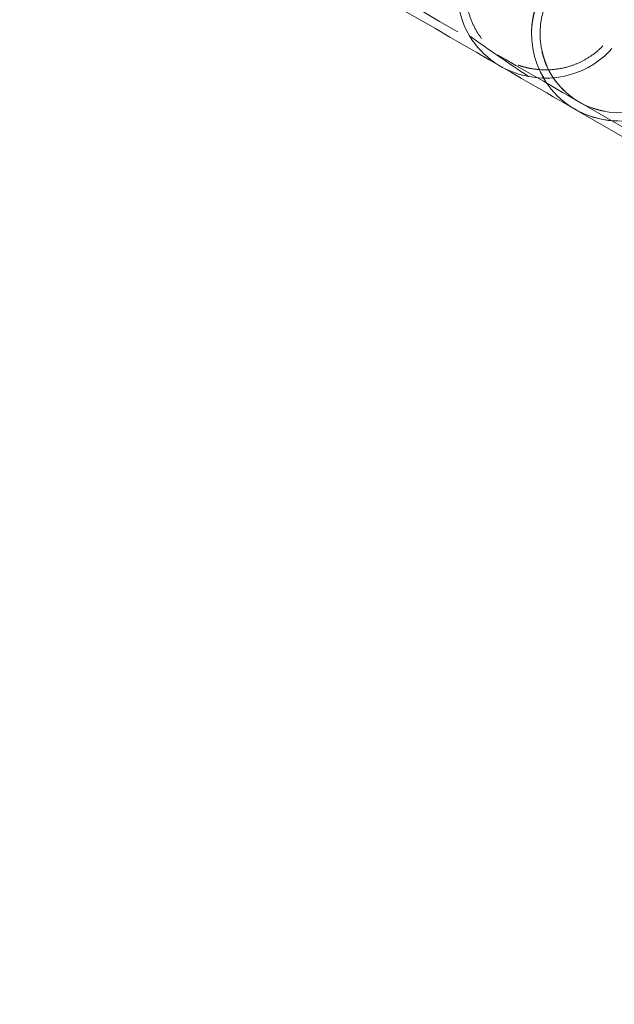
# Model space of a CAD drawing. Units: millimetres. Extents: x 384 to 612, y 93 to 343.
# Drawn here: x 526 to 534, y 196 to 210 of the extents above; entities that cross this region are included whole.
import ezdxf

# ---------------------------------------------------------------- set-up
doc = ezdxf.new("R2010")
doc.units = ezdxf.units.MM
doc.linetypes.add('HIDDEN', pattern=[1.905, 1.27, -0.635])
doc.layers.get('0').update_dxf_attribs({"lineweight": 60})

msp = doc.modelspace()

# ---------------------------------------------------------------- linework, layer by layer
at = {"color": 7, "linetype": 'HIDDEN', "lineweight": 0}
msp.add_line((533.256, 208.62), (554.848, 196.154), dxfattribs=at)
at = {"color": 7, "linetype": 'Continuous', "lineweight": 15}
msp.add_line((533.198, 208.52), (540.599, 204.247), dxfattribs=at)
at = {"color": 7, "linetype": 'HIDDEN', "lineweight": 0, "flags": 128}
msp.add_lwpolyline([(525.526, 213.084), (525.84, 212.902), (526.154, 212.721), (526.466, 212.541), (526.776, 212.362), (527.084, 212.184), (527.389, 212.007), (527.691, 211.833), (527.99, 211.661), (528.284, 211.491), (528.573, 211.324), (528.857, 211.16), (529.136, 210.999), (529.408, 210.842), (529.675, 210.688), (529.934, 210.538), (530.186, 210.393), (530.43, 210.252), (530.667, 210.115), (530.895, 209.984), (531.114, 209.857), (531.324, 209.736), (531.525, 209.62), (531.716, 209.51), (531.897, 209.405), (532.068, 209.306), (532.228, 209.214), (532.377, 209.128), (532.515, 209.048), (532.642, 208.975), (532.758, 208.908), (532.861, 208.848), (532.953, 208.795), (533.033, 208.749), (533.101, 208.71), (533.157, 208.678), (533.2, 208.653), (533.231, 208.635), (533.25, 208.624), (533.256, 208.62)], dxfattribs=at)
at = {"color": 7, "linetype": 'Continuous', "lineweight": 15, "flags": 128}
msp.add_lwpolyline([(530.837, 209.883), (531.056, 209.757), (531.266, 209.635), (531.467, 209.519), (531.658, 209.409), (531.839, 209.305), (532.01, 209.206), (532.17, 209.114), (532.319, 209.027), (532.457, 208.948), (532.584, 208.874), (532.7, 208.808), (532.803, 208.748), (532.895, 208.695), (532.975, 208.649), (533.043, 208.609), (533.099, 208.577), (533.142, 208.552), (533.173, 208.534), (533.192, 208.524), (533.198, 208.52)], dxfattribs=at)
at = {"color": 7, "linetype": 'HIDDEN', "lineweight": 0}
for radius in [1.206, 1.09]:
    msp.add_circle((533.798, 209.566), radius, dxfattribs=at)
for centre, radius, start, end in [((533.801, 209.564), 1.206, 60, 240), ((533.801, 209.564), 1.09, 60, 240), ((533.801, 209.564), 1.09, 240, 60), ((532.767, 210.16), 1.205, 211.1949, 259.832)]:
    msp.add_arc(centre, radius, start, end, dxfattribs=at)
at = {"color": 7, "linetype": 'Continuous', "lineweight": 15}
msp.add_arc((533.801, 209.564), 1.206, 240, 60, dxfattribs=at)
at = {"color": 7, "linetype": 'HIDDEN', "lineweight": 0}
for centre, major_axis, ratio, start_param, end_param in [((532.755, 210.169), (0.603, 1.044), 0.974597, 0.502533, 2.639059), ((532.755, 210.169), (1.081, -0.624), 0.966176, 5.058372, 7.507998), ((535.16, 208.78), (6.012, -3.471), 0.173725, 4.209856, 4.366406)]:
    msp.add_ellipse(centre, major_axis=major_axis, ratio=ratio, start_param=start_param, end_param=end_param, dxfattribs=at)
msp.add_open_spline([(531.838, 210.698), (531.866, 210.742), (531.922, 210.832), (532.029, 210.947), (532.147, 211.046), (532.278, 211.127), (532.418, 211.189), (532.576, 211.233), (532.748, 211.253), (532.902, 211.245), (533.027, 211.221), (533.116, 211.195), (533.2, 211.163), (533.277, 211.126), (533.351, 211.083), (533.431, 211.028), (533.514, 210.959), (533.622, 210.848), (533.73, 210.698), (533.815, 210.514), (533.864, 210.328), (533.88, 210.165), (533.872, 210.009), (533.847, 209.874), (533.806, 209.746), (533.752, 209.629), (533.684, 209.519), (533.604, 209.42), (533.516, 209.333), (533.407, 209.249), (533.275, 209.172), (533.101, 209.104), (532.901, 209.064), (532.717, 209.064), (532.567, 209.086), (532.462, 209.112), (532.363, 209.147), (532.279, 209.185), (532.201, 209.229), (532.132, 209.274), (532.067, 209.324), (531.992, 209.393), (531.911, 209.484), (531.822, 209.616), (531.746, 209.778), (531.699, 209.961), (531.684, 210.142), (531.697, 210.312), (531.738, 210.485), (531.79, 210.613), (531.829, 210.683), (531.838, 210.698)], degree=3, knots=[0, 0, 0, 0, 0.020752, 0.042182, 0.062921, 0.08418, 0.106689, 0.129654, 0.156746, 0.184502, 0.198005, 0.211712, 0.22284, 0.234269, 0.24541, 0.256873, 0.274716, 0.293, 0.329151, 0.36627, 0.393539, 0.421429, 0.441343, 0.46175, 0.478603, 0.495929, 0.512793, 0.530173, 0.54674, 0.563668, 0.588807, 0.614657, 0.650725, 0.687807, 0.706241, 0.724858, 0.738662, 0.752758, 0.763533, 0.774627, 0.785399, 0.796408, 0.81662, 0.837339, 0.866888, 0.897293, 0.920804, 0.944937, 0.968481, 0.992948, 1, 1, 1, 1], dxfattribs=at)

doc.saveas('drawing.dxf')
